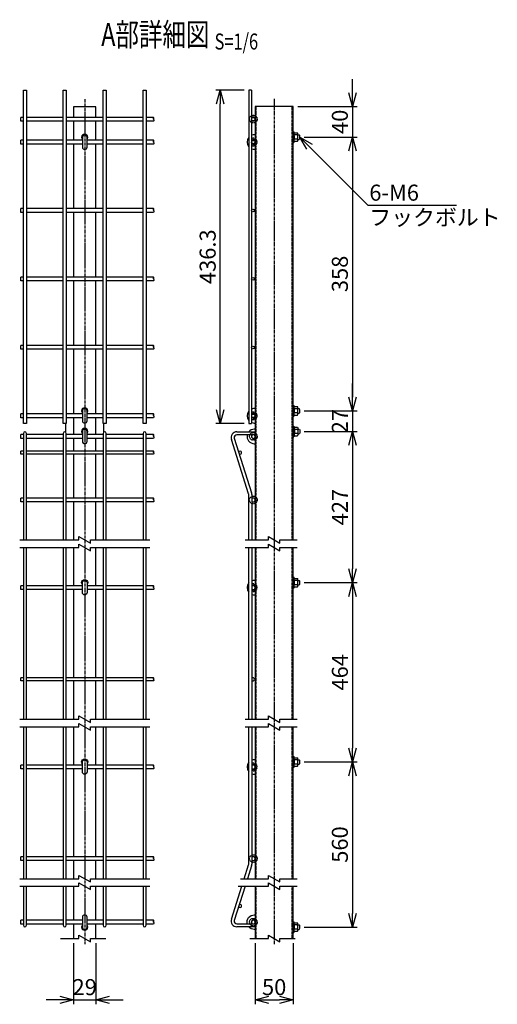
# Model space of a CAD drawing. Units: millimetres. Extents: x 168 to 6294, y -29 to 5248.
# Drawn here: x 430 to 1055, y -29 to 1260 of the extents above; entities that cross this region are included whole.
import ezdxf
from ezdxf.enums import TextEntityAlignment as Align

# ---------------------------------------------------------------- set-up
doc = ezdxf.new("R2010")
doc.units = ezdxf.units.MM
doc.header["$LTSCALE"] = 0.2
doc.linetypes.add('CENTER2', pattern=[28.575, 19.05, -3.175, 3.175, -3.175])
doc.linetypes.add('DASHED2', pattern=[9.525, 6.35, -3.175])
for name, color, linetype in [('CENTER', 6, 'CENTER2'), ('DASH', 30, 'DASHED2'), ('L', 7, 'Continuous'), ('M', 82, 'Continuous'), ('TEXT', 150, 'Continuous')]:
    doc.layers.add(name, color=color, linetype=linetype)
doc.styles.add('NCE', font='romans.shx', dxfattribs={"width": 0.8, "bigfont": 'extfont.shx'})
doc.styles.get("Standard").update_dxf_attribs({"font": 'romans.shx', "width": 0.8, "bigfont": 'extfont.shx'})
doc.dimstyles.new('NCE_6', dxfattribs={"dimscale": 6, "dimtxt": 3.5, "dimasz": 3, "dimexe": 1, "dimexo": 1, "dimgap": 1, "dimtad": 1, "dimdec": 1, "dimdsep": 46, "dimtxsty": 'NCE', "dimblk": 'OPEN30', "dimcen": 0, "dimclrd": 7, "dimclre": 7, "dimclrt": 256, "dimaunit": 1, "dimadec": 1, "dimazin": 0, "dimtfac": 1, "dimtdec": 1, "dimtmove": 0, "dimatfit": 3, "dimldrblk": 'OPEN30', "dimfxl": 1, "dimtolj": 1, "dimtzin": 0, "dimarcsym": 0})

# ---------------------------------------------------------------- blocks, each defined once
blk = doc.blocks.new('Title & Scale')
at = {"layer": 'TEXT', "width": 0.75}
blk.add_attdef('図面名', text='', height=5, dxfattribs=at).set_placement((0, 0), align=Align.BOTTOM_RIGHT)
blk.add_attdef('縮尺', text='', height=3.5, dxfattribs=at).set_placement((0, -0.3), align=Align.BOTTOM_LEFT)
blk = doc.blocks.new('_OPEN30')
at = {"color": 0, "linetype": 'ByBlock'}
for p, q in [((-1, 0.268), (0, 0)), ((0, 0), (-1, -0.268)), ((0, 0), (-1, 0))]:
    blk.add_line(p, q, dxfattribs=at)
blk = doc.blocks.new('*D40')
at = {"layer": 'TEXT', "color": 7, "lineweight": -2}
for p, q in [((802.3, 1106.2), (871.3, 1106.2)), ((865.3, 1088.2), (865.3, 765.9)), ((802.3, 747.9), (871.3, 747.9))]:
    blk.add_line(p, q, dxfattribs=at)
at = {"layer": 'TEXT', "color": 7, "lineweight": -2, "xscale": 18, "yscale": 18, "zscale": 18}
for p, rotation in [((865.3, 1106.2), 90), ((865.3, 747.9), 270)]:
    blk.add_blockref('_OPEN30', p, dxfattribs=dict(at, rotation=rotation))
at = {"layer": 'TEXT', "insert": (848.8, 927.1), "char_height": 21, "attachment_point": 5, "rotation": 90, "style": 'NCE'}
blk.add_mtext('\\A1;358', dxfattribs=at)
blk = doc.blocks.new('*D41')
at = {"layer": 'TEXT', "color": 7, "lineweight": -2}
for p, q in [((802.3, 720.9), (871.3, 720.9)), ((865.3, 702.9), (865.3, 541.1)), ((802.3, 523.1), (871.3, 523.1))]:
    blk.add_line(p, q, dxfattribs=at)
at = {"layer": 'TEXT', "color": 7, "lineweight": -2, "xscale": 18, "yscale": 18, "zscale": 18}
for p, rotation in [((865.3, 720.9), 90), ((865.3, 523.1), 270)]:
    blk.add_blockref('_OPEN30', p, dxfattribs=dict(at, rotation=rotation))
at = {"layer": 'TEXT', "insert": (848.8, 622), "char_height": 21, "attachment_point": 5, "rotation": 90, "style": 'NCE'}
blk.add_mtext('\\A1;427', dxfattribs=at)
blk = doc.blocks.new('*D35')
at = {"layer": 'TEXT', "color": 7, "lineweight": -2}
for p, q in [((737.8, 51.2), (737.8, -28.8)), ((787.8, 51.2), (787.8, -28.8)), ((755.8, -22.8), (769.8, -22.8))]:
    blk.add_line(p, q, dxfattribs=at)
at = {"layer": 'TEXT', "color": 7, "lineweight": -2, "xscale": 18, "yscale": 18, "zscale": 18, "rotation": 180}
blk.add_blockref('_OPEN30', (737.8, -22.8), dxfattribs=at)
at = {"layer": 'TEXT', "color": 7, "lineweight": -2, "xscale": 18, "yscale": 18, "zscale": 18}
blk.add_blockref('_OPEN30', (787.8, -22.8), dxfattribs=at)
at = {"layer": 'TEXT', "insert": (762.8, -6.3), "char_height": 21, "attachment_point": 5, "style": 'NCE'}
blk.add_mtext('\\A1;50', dxfattribs=at)
blk = doc.blocks.new('*D36')
at = {"layer": 'TEXT', "color": 7, "lineweight": -2}
for p, q in [((500.4, 51.2), (500.4, -28.8)), ((529.4, 51.2), (529.4, -28.8)), ((482.4, -22.8), (464.4, -22.8)), ((500.4, -22.8), (529.4, -22.8)), ((547.4, -22.8), (565.4, -22.8))]:
    blk.add_line(p, q, dxfattribs=at)
at = {"layer": 'TEXT', "color": 7, "lineweight": -2, "xscale": 18, "yscale": 18, "zscale": 18}
blk.add_blockref('_OPEN30', (500.4, -22.8), dxfattribs=at)
at = {"layer": 'TEXT', "color": 7, "lineweight": -2, "xscale": 18, "yscale": 18, "zscale": 18, "rotation": 180}
blk.add_blockref('_OPEN30', (529.4, -22.8), dxfattribs=at)
at = {"layer": 'TEXT', "insert": (514.9, -6.3), "char_height": 21, "attachment_point": 5, "style": 'NCE'}
blk.add_mtext('\\A1;29', dxfattribs=at)
blk = doc.blocks.new('ナット')
at = {"layer": 'M'}
for p, q in [((-0.8, 7), (0, 7)), ((-0.8, 7), (-0.8, -7)), ((0, 7), (0, -7)), ((4.6, 2.8), (0.2, 2.8)), ((0.4, 5.5), (4.6, 5.5)), ((5.2, -4.3), (5.2, 4.3)), ((5.2, 3), (7.1, 3)), ((-0.8, -7), (0, -7)), ((4.6, -2.8), (0.2, -2.8)), ((0.4, -5.5), (4.6, -5.5)), ((5.2, -3), (7.1, -3))]:
    blk.add_line(p, q, dxfattribs=at)
for centre, radius, start, end in [((-6.8, 4.5), 7.26, 346.3756, 20.3771), ((-7.1, 0), 7.89, 339.5141, 20.4859), ((3.3, 4.1), 1.88, 312.6599, 47.3401), ((-1.5, 0), 6.65, 335.4695, 24.5305), ((-0.4, 0), 8.15, 338.3909, 21.6091), ((-6.8, -4.5), 7.26, 339.6229, 13.6244), ((3.3, -4.1), 1.88, 312.6599, 47.3401)]:
    blk.add_arc(centre, radius, start, end, dxfattribs=at)
blk = doc.blocks.new('フックボルト正面')
at = {"layer": 'M'}
blk.add_lwpolyline([(-3, 0), (-3, -13, 1), (3, -13), (3, 0, 1)], format="xyb", close=True, dxfattribs=at)
blk.add_arc((0, 0), 4, 318.5904, 221.4096, dxfattribs=at)
blk = doc.blocks.new('*D37')
at = {"layer": 'TEXT', "color": 7, "lineweight": -2}
for p, q in [((865.3, 1164.2), (865.3, 1182.2)), ((793.8, 1146.2), (871.3, 1146.2)), ((865.3, 1146.2), (865.3, 1106.2)), ((802.3, 1106.2), (871.3, 1106.2)), ((865.3, 1088.2), (865.3, 1070.2))]:
    blk.add_line(p, q, dxfattribs=at)
at = {"layer": 'TEXT', "color": 7, "lineweight": -2, "xscale": 18, "yscale": 18, "zscale": 18}
for p, rotation in [((865.3, 1146.2), 270), ((865.3, 1106.2), 90)]:
    blk.add_blockref('_OPEN30', p, dxfattribs=dict(at, rotation=rotation))
at = {"layer": 'TEXT', "insert": (848.8, 1126.2), "char_height": 21, "attachment_point": 5, "rotation": 90, "style": 'NCE'}
blk.add_mtext('\\A1;40', dxfattribs=at)
blk = doc.blocks.new('*D38')
at = {"layer": 'TEXT', "color": 7, "lineweight": -2}
for p, q in [((802.3, 523.1), (871.3, 523.1)), ((865.3, 505.1), (865.3, 306.4)), ((802.3, 288.4), (871.3, 288.4))]:
    blk.add_line(p, q, dxfattribs=at)
at = {"layer": 'TEXT', "color": 7, "lineweight": -2, "xscale": 18, "yscale": 18, "zscale": 18}
for p, rotation in [((865.3, 523.1), 90), ((865.3, 288.4), 270)]:
    blk.add_blockref('_OPEN30', p, dxfattribs=dict(at, rotation=rotation))
at = {"layer": 'TEXT', "insert": (848.8, 405.7), "char_height": 21, "attachment_point": 5, "rotation": 90, "style": 'NCE'}
blk.add_mtext('\\A1;464', dxfattribs=at)
blk = doc.blocks.new('*D39')
at = {"layer": 'TEXT', "color": 7, "lineweight": -2}
for p, q in [((802.3, 288.4), (871.3, 288.4)), ((865.3, 270.4), (865.3, 90.2)), ((802.3, 72.2), (871.3, 72.2))]:
    blk.add_line(p, q, dxfattribs=at)
at = {"layer": 'TEXT', "color": 7, "lineweight": -2, "xscale": 18, "yscale": 18, "zscale": 18}
for p, rotation in [((865.3, 288.4), 90), ((865.3, 72.2), 270)]:
    blk.add_blockref('_OPEN30', p, dxfattribs=dict(at, rotation=rotation))
at = {"layer": 'TEXT', "insert": (848.8, 180.3), "char_height": 21, "attachment_point": 5, "rotation": 90, "style": 'NCE'}
blk.add_mtext('\\A1;560', dxfattribs=at)
blk = doc.blocks.new('*D29')
at = {"layer": 'TEXT', "color": 7, "lineweight": -2}
for p, q in [((865.3, 765.9), (865.3, 783.9)), ((802.3, 747.9), (871.3, 747.9)), ((865.3, 747.9), (865.3, 720.9)), ((802.3, 720.9), (871.3, 720.9)), ((865.3, 702.9), (865.3, 684.9))]:
    blk.add_line(p, q, dxfattribs=at)
at = {"layer": 'TEXT', "color": 7, "lineweight": -2, "xscale": 18, "yscale": 18, "zscale": 18}
for p, rotation in [((865.3, 747.9), 270), ((865.3, 720.9), 90)]:
    blk.add_blockref('_OPEN30', p, dxfattribs=dict(at, rotation=rotation))
at = {"layer": 'TEXT', "insert": (848.8, 734.4), "char_height": 21, "attachment_point": 5, "rotation": 90, "style": 'NCE'}
blk.add_mtext('\\A1;27', dxfattribs=at)
blk = doc.blocks.new('忍びﾒｯｼｭ（断面図）')
at = {"layer": 'M'}
for p, q in [((-13.4, 35.6), (-16.8, 34.6)), ((-16.8, 34.6), (112.2, -382.2)), ((-13.4, 35.6), (115.7, -381.1)), ((112.2, -382.2), (115.7, -381.1))]:
    blk.add_line(p, q, dxfattribs=at)
for centre, radius in [((0, 0), 2.25), ((8.9, -28.7), 2.25), ((34.9, -114.4), 1.8), ((61.4, -199.9), 1.8), ((87.9, -285.5), 1.8), ((114.9, -370.9), 2.25)]:
    blk.add_circle(centre, radius, dxfattribs=at)
blk = doc.blocks.new('*D30')
at = {"layer": 'TEXT', "color": 7, "lineweight": -2}
for p, q in [((723.7, 1167.7), (686.3, 1167.7)), ((692.3, 749.4), (692.3, 1149.7)), ((723.7, 731.4), (686.3, 731.4))]:
    blk.add_line(p, q, dxfattribs=at)
at = {"layer": 'TEXT', "color": 7, "lineweight": -2, "xscale": 18, "yscale": 18, "zscale": 18}
for p, rotation in [((692.3, 1167.7), 90), ((692.3, 731.4), 270)]:
    blk.add_blockref('_OPEN30', p, dxfattribs=dict(at, rotation=rotation))
at = {"layer": 'TEXT', "insert": (675.8, 949.6), "char_height": 21, "attachment_point": 5, "rotation": 90, "style": 'NCE'}
blk.add_mtext('\\A1;436.3', dxfattribs=at)

msp = doc.modelspace()

# ---------------------------------------------------------------- linework, layer by layer
at = {"layer": 'CENTER'}
for p, q in [((514.897, 1156.005), (514.897, 49.938)), ((762.845, 1156.204), (762.845, 49.938))]:
    msp.add_line(p, q, dxfattribs=at)
at = {"layer": 'DASH'}
for p, q in [((739.445, 578.914), (739.445, 1146.204)), ((786.245, 578.914), (786.245, 1146.204)), ((739.445, 344.439), (739.445, 568.914)), ((786.245, 344.439), (786.245, 568.914)), ((739.445, 135.639), (739.445, 334.439)), ((786.245, 135.639), (786.245, 334.439)), ((739.445, 57.204), (739.445, 125.639)), ((786.245, 57.204), (786.245, 125.639))]:
    msp.add_line(p, q, dxfattribs=at)
for centre in [(735.595, 1129.704), (735.595, 714.411), (735.595, 631.261), (735.595, 161.861), (735.595, 78.711)]:
    msp.add_circle(centre, 5, dxfattribs=at)
for centre in [(735.595, 1099.704), (735.595, 741.411), (735.595, 516.561), (735.595, 281.861)]:
    msp.add_arc(centre, 5, 245.795165, 114.204835, dxfattribs=at)
at = {"layer": 'L'}
for points in [[(429.797, 578.914), (507.397, 578.914), (507.397, 583.244), (522.397, 574.583), (522.397, 578.914), (599.997, 578.914)], [(724.745, 578.914), (755.345, 578.914), (755.345, 583.244), (770.345, 574.583), (770.345, 578.914), (792.845, 578.914)], [(429.797, 568.914), (507.397, 568.914), (507.397, 573.244), (522.397, 564.583), (522.397, 568.914), (599.997, 568.914)], [(724.745, 568.914), (755.345, 568.914), (755.345, 573.244), (770.345, 564.583), (770.345, 568.914), (792.845, 568.914)], [(429.797, 344.439), (507.397, 344.439), (507.397, 348.769), (522.397, 340.108), (522.397, 344.439), (599.997, 344.439)], [(724.745, 344.439), (755.345, 344.439), (755.345, 348.769), (770.345, 340.108), (770.345, 344.439), (792.845, 344.439)], [(429.797, 334.439), (507.397, 334.439), (507.397, 338.769), (522.397, 330.108), (522.397, 334.439), (599.997, 334.439)], [(724.745, 334.439), (755.345, 334.439), (755.345, 338.769), (770.345, 330.108), (770.345, 334.439), (792.845, 334.439)], [(429.797, 135.639), (507.397, 135.639), (507.397, 139.969), (522.397, 131.308), (522.397, 135.639), (599.997, 135.639)], [(429.797, 125.639), (507.397, 125.639), (507.397, 129.969), (522.397, 121.308), (522.397, 125.639), (599.997, 125.639)], [(715.755, 125.639), (755.345, 125.639), (755.345, 129.969), (770.345, 121.308), (770.345, 125.639), (792.845, 125.639)], [(718.906, 135.639), (755.345, 135.639), (755.345, 139.969), (770.345, 131.308), (770.345, 135.639), (792.845, 135.639)], [(483.009, 57.204), (507.397, 57.204), (507.397, 61.534), (522.397, 52.874), (522.397, 57.204), (542.334, 57.204)], [(730.957, 57.204), (755.345, 57.204), (755.345, 61.534), (770.345, 52.874), (770.345, 57.204), (790.282, 57.204)]]:
    msp.add_lwpolyline(points, dxfattribs=at)
for points, knots in [([(604.994, 1129.505), (605.146, 1129.634), (605.828, 1130.214), (605.007, 1133.408), (604.126, 1130.181), (605.246, 1129.379), (605.56, 1128.173), (605.173, 1127.375), (604.994, 1127.005)], [0, 0, 0, 0, 0.60207748, 2.69073987, 4.77940227, 5.38147974, 6.78949327, 8.00707187, 8.00707187, 8.00707187, 8.00707187]), ([(604.994, 1099.505), (605.146, 1099.634), (605.828, 1100.214), (605.007, 1103.408), (604.126, 1100.181), (605.246, 1099.379), (605.56, 1098.173), (605.173, 1097.375), (604.994, 1097.005)], [0, 0, 0, 0, 0.60207748, 2.69073987, 4.77940227, 5.38147974, 6.78949327, 8.00707187, 8.00707187, 8.00707187, 8.00707187]), ([(604.994, 1010.131), (605.146, 1010.261), (605.828, 1010.84), (605.007, 1014.034), (604.126, 1010.807), (605.246, 1010.006), (605.56, 1008.8), (605.173, 1008.001), (604.994, 1007.631)], [0, 0, 0, 0, 0.60207748, 2.69073987, 4.77940227, 5.38147974, 6.78949327, 8.00707187, 8.00707187, 8.00707187, 8.00707187]), ([(604.994, 920.558), (605.146, 920.688), (605.828, 921.267), (605.007, 924.461), (604.126, 921.234), (605.246, 920.432), (605.56, 919.227), (605.173, 918.428), (604.994, 918.058)], [0, 0, 0, 0, 0.60207748, 2.69073987, 4.77940227, 5.38147974, 6.78949327, 8.00707187, 8.00707187, 8.00707187, 8.00707187]), ([(604.994, 830.985), (605.146, 831.114), (605.828, 831.694), (605.007, 834.888), (604.126, 831.661), (605.246, 830.859), (605.56, 829.653), (605.173, 828.855), (604.994, 828.485)], [0, 0, 0, 0, 0.60207748, 2.69073987, 4.77940227, 5.38147974, 6.78949327, 8.00707187, 8.00707187, 8.00707187, 8.00707187]), ([(604.997, 741.411), (605.15, 741.541), (605.831, 742.121), (605.01, 745.314), (604.13, 742.088), (605.249, 741.286), (605.563, 740.08), (605.177, 739.282), (604.997, 738.911)], [0, 0, 0, 0, 0.60207748, 2.69073987, 4.77940227, 5.38147974, 6.78949327, 8.00707187, 8.00707187, 8.00707187, 8.00707187]), ([(604.994, 714.411), (605.146, 714.541), (605.828, 715.121), (605.007, 718.314), (604.126, 715.088), (605.246, 714.286), (605.56, 713.08), (605.173, 712.282), (604.994, 711.911)], [0, 0, 0, 0, 0.60207748, 2.69073987, 4.77940227, 5.38147974, 6.78949327, 8.00707187, 8.00707187, 8.00707187, 8.00707187]), ([(604.894, 693.261), (605.016, 693.365), (605.561, 693.829), (604.905, 696.384), (604.2, 693.802), (605.096, 693.161), (605.347, 692.196), (605.038, 691.558), (604.894, 691.261)], [0, 0, 0, 0, 0.48165901, 2.15260161, 3.82354421, 4.30520322, 5.4316071, 6.40566515, 6.40566515, 6.40566515, 6.40566515]), ([(604.994, 631.261), (605.146, 631.391), (605.828, 631.971), (605.007, 635.164), (604.126, 631.938), (605.246, 631.136), (605.56, 629.93), (605.173, 629.132), (604.994, 628.761)], [0, 0, 0, 0, 0.60207748, 2.69073987, 4.77940227, 5.38147974, 6.78949327, 8.00707187, 8.00707187, 8.00707187, 8.00707187]), ([(604.994, 516.561), (605.146, 516.691), (605.828, 517.271), (605.007, 520.464), (604.126, 517.238), (605.246, 516.436), (605.56, 515.23), (605.173, 514.432), (604.994, 514.061)], [0, 0, 0, 0, 0.60207748, 2.69073987, 4.77940227, 5.38147974, 6.78949327, 8.00707187, 8.00707187, 8.00707187, 8.00707187]), ([(604.994, 396.563), (605.116, 396.666), (605.661, 397.13), (605.005, 399.685), (604.3, 397.104), (605.196, 396.462), (605.447, 395.498), (605.138, 394.859), (604.994, 394.563)], [0, 0, 0, 0, 0.48165901, 2.15260161, 3.82354421, 4.30520322, 5.4316071, 6.40566515, 6.40566515, 6.40566515, 6.40566515]), ([(605.094, 281.861), (605.246, 281.991), (605.928, 282.571), (605.107, 285.764), (604.226, 282.538), (605.346, 281.736), (605.66, 280.53), (605.273, 279.732), (605.094, 279.361)], [0, 0, 0, 0, 0.60207748, 2.69073987, 4.77940227, 5.38147974, 6.78949327, 8.00707187, 8.00707187, 8.00707187, 8.00707187]), ([(604.994, 161.861), (605.146, 161.991), (605.828, 162.571), (605.007, 165.764), (604.126, 162.538), (605.246, 161.736), (605.56, 160.53), (605.173, 159.732), (604.994, 159.361)], [0, 0, 0, 0, 0.60207748, 2.69073987, 4.77940227, 5.38147974, 6.78949327, 8.00707187, 8.00707187, 8.00707187, 8.00707187]), ([(604.994, 78.711), (605.146, 78.841), (605.828, 79.421), (605.007, 82.614), (604.126, 79.388), (605.246, 78.586), (605.56, 77.38), (605.173, 76.582), (604.994, 76.211)], [0, 0, 0, 0, 0.60207748, 2.69073987, 4.77940227, 5.38147974, 6.78949327, 8.00707187, 8.00707187, 8.00707187, 8.00707187])]:
    msp.add_open_spline(points, degree=3, knots=knots, dxfattribs=at)
at = {"layer": 'M'}
for p, q in [((529.394, 1146.005), (500.394, 1146.005)), ((787.845, 1146.204), (737.845, 1146.204)), ((434.594, 1132.005), (431.294, 1132.005)), ((431.294, 1127.005), (431.294, 1132.005)), ((434.594, 1127.005), (431.294, 1127.005)), ((486.794, 1132.005), (438.594, 1132.005)), ((486.794, 1127.005), (438.594, 1127.005)), ((538.994, 1132.005), (490.794, 1132.005)), ((538.994, 1127.005), (490.794, 1127.005)), ((591.194, 1132.005), (542.994, 1132.005)), ((591.194, 1127.005), (542.994, 1127.005)), ((605, 1132.005), (595.194, 1132.005)), ((604.994, 1127.005), (595.194, 1127.005)), ((434.594, 1102.005), (431.294, 1102.005)), ((431.294, 1097.005), (431.294, 1102.005)), ((434.594, 1097.005), (431.294, 1097.005)), ((486.794, 1102.005), (438.594, 1102.005)), ((486.794, 1097.005), (438.594, 1097.005)), ((511.894, 1102.005), (490.794, 1102.005)), ((511.894, 1097.005), (490.794, 1097.005)), ((538.994, 1102.005), (517.894, 1102.005)), ((538.994, 1097.005), (517.894, 1097.005)), ((591.194, 1102.005), (542.994, 1102.005)), ((591.194, 1097.005), (542.994, 1097.005)), ((605, 1102.005), (595.194, 1102.005)), ((604.994, 1097.005), (595.194, 1097.005)), ((434.594, 1012.631), (431.294, 1012.631)), ((431.294, 1007.631), (431.294, 1012.631)), ((434.594, 1007.631), (431.294, 1007.631)), ((486.794, 1012.631), (438.594, 1012.631)), ((486.794, 1007.631), (438.594, 1007.631)), ((538.994, 1012.631), (490.794, 1012.631)), ((538.994, 1007.631), (490.794, 1007.631)), ((591.194, 1012.631), (542.994, 1012.631)), ((591.194, 1007.631), (542.994, 1007.631)), ((605, 1012.631), (595.194, 1012.631)), ((604.994, 1007.631), (595.194, 1007.631)), ((434.594, 923.058), (431.294, 923.058)), ((431.294, 918.058), (431.294, 923.058)), ((434.594, 918.058), (431.294, 918.058)), ((486.794, 923.058), (438.594, 923.058)), ((486.794, 918.058), (438.594, 918.058)), ((538.994, 923.058), (490.794, 923.058)), ((538.994, 918.058), (490.794, 918.058)), ((591.194, 923.058), (542.994, 923.058)), ((591.194, 918.058), (542.994, 918.058)), ((605, 923.058), (595.194, 923.058)), ((604.994, 918.058), (595.194, 918.058)), ((434.594, 833.485), (431.294, 833.485)), ((431.294, 828.485), (431.294, 833.485)), ((434.594, 828.485), (431.294, 828.485)), ((486.794, 833.485), (438.594, 833.485)), ((486.794, 828.485), (438.594, 828.485)), ((538.994, 833.485), (490.794, 833.485)), ((538.994, 828.485), (490.794, 828.485)), ((591.194, 833.485), (542.994, 833.485)), ((591.194, 828.485), (542.994, 828.485)), ((605, 833.485), (595.194, 833.485)), ((604.994, 828.485), (595.194, 828.485)), ((434.597, 743.911), (431.297, 743.911)), ((431.297, 738.911), (431.297, 743.911)), ((434.597, 738.911), (431.297, 738.911)), ((486.797, 743.911), (438.597, 743.911)), ((486.797, 738.911), (438.597, 738.911)), ((511.897, 743.911), (490.797, 743.911)), ((511.897, 738.911), (490.797, 738.911)), ((538.997, 743.911), (517.897, 743.911)), ((538.997, 738.911), (517.897, 738.911)), ((591.197, 743.911), (542.997, 743.911)), ((591.197, 738.911), (542.997, 738.911)), ((605.003, 743.911), (595.197, 743.911)), ((604.997, 738.911), (595.197, 738.911)), ((434.594, 716.911), (431.294, 716.911)), ((431.294, 711.911), (431.294, 716.911)), ((434.594, 711.911), (431.294, 711.911)), ((486.794, 716.911), (438.594, 716.911)), ((486.794, 711.911), (438.594, 711.911)), ((511.897, 716.911), (490.794, 716.911)), ((511.897, 711.911), (490.794, 711.911)), ((538.994, 716.911), (517.897, 716.911)), ((538.994, 711.911), (517.897, 711.911)), ((591.194, 716.911), (542.994, 716.911)), ((591.194, 711.911), (542.994, 711.911)), ((605, 716.911), (595.194, 716.911)), ((604.994, 711.911), (595.194, 711.911)), ((729.388, 639.453), (706.987, 710.541)), ((710.645, 712.244), (733.203, 640.655)), ((713.945, 720.461), (737.845, 720.461)), ((737.845, 716.461), (713.945, 716.461)), ((737.845, 720.461), (737.845, 716.461)), ((434.494, 695.261), (431.294, 695.261)), ((431.294, 691.261), (431.294, 695.261)), ((434.494, 691.261), (431.294, 691.261)), ((486.694, 695.261), (438.494, 695.261)), ((486.694, 691.261), (438.494, 691.261)), ((538.894, 695.261), (490.694, 695.261)), ((538.894, 691.261), (490.694, 691.261)), ((591.094, 695.261), (542.894, 695.261)), ((591.094, 691.261), (542.894, 691.261)), ((604.894, 695.261), (595.094, 695.261)), ((604.894, 691.261), (595.094, 691.261)), ((434.594, 633.761), (431.294, 633.761)), ((431.294, 628.761), (431.294, 633.761)), ((486.794, 633.761), (438.594, 633.761)), ((538.994, 633.761), (490.794, 633.761)), ((591.194, 633.761), (542.994, 633.761)), ((605, 633.761), (595.194, 633.761)), ((729.545, 578.914), (729.545, 638.431)), ((733.545, 638.43), (733.545, 578.914)), ((434.594, 628.761), (431.294, 628.761)), ((486.794, 628.761), (438.594, 628.761)), ((538.994, 628.761), (490.794, 628.761)), ((591.194, 628.761), (542.994, 628.761)), ((604.994, 628.761), (595.194, 628.761)), ((729.545, 403.541), (729.545, 568.914)), ((733.545, 568.914), (733.545, 403.541)), ((434.594, 519.061), (431.294, 519.061)), ((431.294, 514.061), (431.294, 519.061)), ((486.794, 519.061), (438.594, 519.061)), ((511.897, 519.061), (490.794, 519.061)), ((538.994, 519.061), (517.897, 519.061)), ((591.194, 519.061), (542.994, 519.061)), ((605, 519.061), (595.194, 519.061)), ((434.594, 514.061), (431.294, 514.061)), ((486.794, 514.061), (438.594, 514.061)), ((511.897, 514.061), (490.794, 514.061)), ((538.994, 514.061), (517.897, 514.061)), ((591.194, 514.061), (542.994, 514.061)), ((604.994, 514.061), (595.194, 514.061)), ((729.545, 344.439), (729.545, 403.541)), ((733.545, 403.541), (733.545, 344.439)), ((434.594, 398.563), (431.394, 398.563)), ((431.394, 394.563), (431.394, 398.563)), ((434.594, 394.563), (431.394, 394.563)), ((486.794, 398.563), (438.594, 398.563)), ((486.794, 394.563), (438.594, 394.563)), ((538.994, 398.563), (490.794, 398.563)), ((538.994, 394.563), (490.794, 394.563)), ((591.194, 398.563), (542.994, 398.563)), ((591.194, 394.563), (542.994, 394.563)), ((604.994, 398.563), (595.194, 398.563)), ((604.994, 394.563), (595.194, 394.563)), ((729.545, 168.841), (729.545, 334.439)), ((733.545, 334.439), (733.545, 168.841)), ((434.694, 284.361), (431.394, 284.361)), ((431.394, 279.361), (431.394, 284.361)), ((486.894, 284.361), (438.694, 284.361)), ((511.897, 284.361), (490.894, 284.361)), ((539.094, 284.361), (517.897, 284.361)), ((591.294, 284.361), (543.094, 284.361)), ((605.1, 284.361), (595.294, 284.361)), ((434.694, 279.361), (431.394, 279.361)), ((486.894, 279.361), (438.694, 279.361)), ((511.897, 279.361), (490.894, 279.361)), ((539.094, 279.361), (517.897, 279.361)), ((591.294, 279.361), (543.094, 279.361)), ((605.094, 279.361), (595.294, 279.361)), ((729.545, 154.707), (729.545, 168.841)), ((733.545, 168.841), (733.545, 154.692)), ((434.594, 164.361), (431.294, 164.361)), ((431.294, 159.361), (431.294, 164.361)), ((434.594, 159.361), (431.294, 159.361)), ((486.794, 164.361), (438.594, 164.361)), ((486.794, 159.361), (438.594, 159.361)), ((538.994, 164.361), (490.794, 164.361)), ((538.994, 159.361), (490.794, 159.361)), ((591.194, 164.361), (542.994, 164.361)), ((591.194, 159.361), (542.994, 159.361)), ((605, 164.361), (595.194, 164.361)), ((604.994, 159.361), (595.194, 159.361)), ((729.383, 153.656), (729.545, 154.707)), ((723.706, 135.639), (729.383, 153.656)), ((733.203, 152.468), (727.9, 135.639)), ((706.987, 82.582), (720.555, 125.639)), ((724.749, 125.639), (710.645, 80.879)), ((434.594, 81.211), (431.294, 81.211)), ((431.294, 76.211), (431.294, 81.211)), ((486.794, 81.211), (438.594, 81.211)), ((511.897, 81.211), (490.794, 81.211)), ((538.994, 81.211), (517.897, 81.211)), ((591.194, 81.211), (542.994, 81.211)), ((605, 81.211), (595.194, 81.211)), ((434.594, 76.211), (431.294, 76.211)), ((486.794, 76.211), (438.594, 76.211)), ((511.897, 76.211), (490.794, 76.211)), ((538.994, 76.211), (517.897, 76.211)), ((591.194, 76.211), (542.994, 76.211)), ((604.994, 76.211), (595.194, 76.211)), ((713.945, 76.661), (737.845, 76.661)), ((737.845, 72.661), (713.945, 72.661)), ((737.845, 76.661), (737.845, 72.661))]:
    msp.add_line(p, q, dxfattribs=at)
for points in [[(434.594, 781.411), (434.594, 1167.705), (438.594, 1167.705), (438.594, 781.411)], [(486.794, 781.411), (486.794, 1167.705), (490.794, 1167.705), (490.794, 781.411)], [(538.994, 781.411), (538.994, 1167.705), (542.994, 1167.705), (542.994, 781.411)], [(591.194, 781.411), (591.194, 1167.705), (595.194, 1167.705), (595.194, 781.411)], [(500.394, 1146.005), (500.394, 1132.005)], [(529.394, 1132.005), (529.394, 1146.005)], [(737.845, 1146.204), (737.845, 578.914)], [(787.845, 578.914), (787.845, 1146.204)], [(500.394, 1127.005), (500.394, 1102.005)], [(529.394, 1102.005), (529.394, 1127.005)], [(500.394, 1097.005), (500.394, 1012.631)], [(529.394, 1012.631), (529.394, 1097.005)], [(500.394, 1007.631), (500.395, 923.058)], [(529.395, 923.058), (529.394, 1007.631)], [(500.395, 918.058), (500.395, 833.485)], [(529.395, 833.485), (529.395, 918.058)], [(500.395, 828.485), (500.395, 781.411)], [(529.395, 781.411), (529.395, 828.485)], [(438.594, 781.411), (438.594, 731.211), (434.594, 731.211), (434.594, 781.411)], [(490.794, 781.411), (490.794, 731.211), (486.794, 731.211), (486.794, 781.411)], [(500.394, 781.411), (500.394, 743.911)], [(529.394, 743.911), (529.394, 781.411)], [(542.994, 781.411), (542.994, 731.211), (538.994, 731.211), (538.994, 781.411)], [(595.194, 781.411), (595.194, 731.211), (591.194, 731.211), (591.194, 781.411)], [(500.394, 738.911), (500.394, 716.911)], [(529.394, 716.911), (529.394, 738.911)], [(489.894, 731.211), (489.894, 720.134)], [(539.894, 720.134), (539.894, 731.211)], [(500.394, 711.911), (500.395, 695.261)], [(529.395, 695.261), (529.394, 711.911)], [(500.395, 691.261), (500.395, 633.761)], [(529.395, 633.761), (529.395, 691.261)], [(500.395, 628.761), (500.395, 578.914)], [(529.395, 578.914), (529.395, 628.761)], [(434.594, 568.914), (434.594, 344.439)], [(438.594, 344.439), (438.594, 568.914)], [(486.794, 568.914), (486.794, 344.439)], [(490.794, 344.439), (490.794, 568.914)], [(500.395, 568.914), (500.395, 519.061)], [(529.395, 519.061), (529.395, 568.914)], [(539.194, 568.914), (539.194, 344.439)], [(542.794, 344.439), (542.794, 568.914)], [(591.194, 568.914), (591.194, 344.439)], [(595.194, 344.439), (595.194, 568.914)], [(737.845, 568.914), (737.845, 344.439)], [(787.845, 344.439), (787.845, 568.914)], [(500.395, 514.061), (500.395, 398.563)], [(529.395, 398.563), (529.395, 514.061)], [(500.395, 394.563), (500.396, 344.439)], [(529.396, 344.439), (529.395, 394.563)], [(434.594, 334.439), (434.594, 135.639)], [(438.594, 135.639), (438.594, 334.439)], [(486.794, 334.439), (486.794, 135.639)], [(490.794, 135.639), (490.794, 334.439)], [(500.396, 334.439), (500.396, 284.361)], [(529.396, 284.361), (529.396, 334.439)], [(538.994, 334.439), (538.994, 135.639)], [(542.994, 135.639), (542.994, 334.439)], [(591.194, 334.439), (591.194, 135.639)], [(595.194, 135.639), (595.194, 334.439)], [(737.845, 334.439), (737.845, 135.639)], [(787.845, 135.639), (787.845, 334.439)], [(500.396, 279.361), (500.396, 164.361)], [(529.396, 164.361), (529.396, 279.361)], [(500.396, 159.361), (500.396, 135.639)], [(529.396, 135.639), (529.396, 159.361)], [(500.396, 125.639), (500.396, 81.211)], [(529.396, 81.211), (529.396, 125.639)], [(737.845, 125.639), (737.845, 57.204)], [(787.845, 57.204), (787.845, 125.639)], [(500.396, 76.211), (500.396, 57.204)], [(529.396, 57.204), (529.396, 76.211)]]:
    msp.add_lwpolyline(points, dxfattribs=at)
for points in [[(737.845, 1109.204), (736.845, 1109.204, 0.08892411), (733.545, 1108.613, 0.08892411)], [(729.545, 1105.784, 0.36187343), (729.545, 1093.625, 0.36187343)], [(737.845, 1103.204), (736.845, 1103.204, 0.31787697), (733.545, 1100.87, 0.31787697)], [(733.545, 1098.538, 0.31787697), (736.845, 1096.204), (737.845, 1096.204)], [(733.545, 1090.796, 0.08892411), (736.845, 1090.204), (737.845, 1090.204)], [(729.545, 747.491, 0.36187343), (729.545, 735.332)], [(737.845, 750.859, 0.11556585), (733.545, 750.32, 0.11556585)], [(737.845, 744.911), (736.845, 744.911, 0.31787697), (733.545, 742.578, 0.31787697)], [(733.545, 740.245, 0.31787697), (736.845, 737.911), (737.845, 737.911)], [(737.845, 723.911), (736.845, 723.911, 0.22372466), (729.52, 720.461, 0.22372466)], [(733.545, 732.503, 0.08892411), (736.845, 731.911), (737.845, 731.911)], [(438.594, 578.914), (438.594, 718.464, 1), (434.594, 718.464), (434.594, 578.914)], [(490.794, 578.914), (490.794, 718.464, 1), (486.794, 718.464), (486.794, 578.914)], [(542.994, 578.914), (542.994, 718.464, 1), (538.994, 718.464), (538.994, 578.914)], [(595.194, 578.914), (595.194, 718.464, 1), (591.194, 718.464), (591.194, 578.914)], [(727.569, 716.461, 0.47945158), (736.845, 704.911), (737.845, 704.911)], [(734.008, 716.461, 0.61192166), (736.845, 710.911), (737.845, 710.911)], [(729.545, 522.641, 0.36187343), (729.545, 510.482)], [(737.845, 526.061), (736.845, 526.061, 0.08892411), (733.545, 525.47, 0.08892411)], [(737.845, 520.061), (736.845, 520.061, 0.31787697), (733.545, 517.728, 0.31787697)], [(733.545, 515.395, 0.31787697), (736.845, 513.061), (737.845, 513.061)], [(733.545, 507.653, 0.08892411), (736.845, 507.061), (737.845, 507.061)], [(729.545, 287.941, 0.36187343), (729.545, 275.782, 0.36187343)], [(737.845, 291.361), (736.845, 291.361, 0.08892411), (733.545, 290.77, 0.08892411)], [(737.845, 285.361), (736.845, 285.361, 0.31787697), (733.545, 283.028, 0.31787697)], [(733.545, 280.695, 0.31787697), (736.845, 278.361), (737.845, 278.361)], [(733.545, 272.953, 0.08892411), (736.845, 272.361), (737.845, 272.361)], [(434.594, 125.639), (434.594, 74.664, 1), (438.594, 74.664), (438.594, 125.639)], [(486.794, 125.639), (486.794, 74.664, 1), (490.794, 74.664), (490.794, 125.639)], [(538.994, 125.639), (538.994, 74.664, 1), (542.994, 74.664), (542.994, 125.639)], [(591.194, 125.639), (591.194, 74.664, 1), (595.194, 74.664), (595.194, 125.639)], [(727.569, 76.661, -0.47945158), (736.845, 88.211), (737.845, 88.211)], [(734.008, 76.661, -0.61192166), (736.845, 82.211), (737.845, 82.211)], [(737.845, 69.211), (736.845, 69.211, -0.22372466), (729.52, 72.661, -0.22372466)]]:
    msp.add_lwpolyline(points, format="xyb", dxfattribs=at)
for centre, radius, start, end in [((735.595, 1129.704), 2.5, 214.915206, 145.084794), ((735.595, 1099.704), 2.5, 214.915206, 145.084794), ((735.595, 741.411), 2.5, 214.915206, 145.084794), ((713.945, 713.061), 7.4, 90, 199.913693), ((713.945, 713.061), 3.4, 90, 193.913892), ((735.595, 714.411), 2.5, 124.915206, 55.084794), ((718.304, 693.261), 2, 234.359836, 160.62004), ((726.145, 638.431), 3.4, 0, 17.489938), ((726.145, 638.431), 7.4, 359.996891, 17.489938), ((735.595, 631.261), 2.5, 214.915206, 145.084794), ((735.595, 516.561), 2.5, 214.915206, 145.084794), ((735.145, 396.561), 2, 216.869898, 143.130102), ((735.595, 281.861), 2.5, 214.915206, 145.084794), ((726.145, 154.692), 7.4, 342.510062, 360), ((735.595, 161.861), 2.5, 214.915206, 145.084794), ((718.304, 99.861), 2, 199.379959, 125.640164), ((713.945, 80.061), 7.4, 160.086307, 270), ((713.945, 80.061), 3.4, 166.086108, 270), ((735.595, 78.711), 2.5, 304.915206, 235.084794)]:
    msp.add_arc(centre, radius, start, end, dxfattribs=at)

# ---------------------------------------------------------------- block references
for name, p in [('フックボルト正面', (514.894, 1106.005)), ('ナット', (788.631, 1106.204)), ('フックボルト正面', (514.897, 747.911)), ('ナット', (788.631, 747.911)), ('フックボルト正面', (514.897, 720.911)), ('ナット', (788.631, 523.061)), ('ナット', (788.631, 288.361)), ('ナット', (788.645, 72.211))]:
    msp.add_blockref(name, p, dxfattribs=at)
at = {"layer": 'M', "xscale": -1, "rotation": 180}
msp.add_blockref('ナット', (788.645, 720.911), dxfattribs=at)
at = {"layer": 'M', "xscale": -1}
for p in [(514.897, 523.064), (514.897, 288.364)]:
    msp.add_blockref('フックボルト正面', p, dxfattribs=at)
at = {"layer": 'M', "rotation": 180.0000001594681}
msp.add_blockref('フックボルト正面', (514.897, 72.214), dxfattribs=at)
at = {"layer": 'TEXT', "xscale": 6, "yscale": 6, "zscale": 6}
msp.add_blockref('Title & Scale', (684.816, 1216.013), dxfattribs=at).add_auto_attribs({'図面名': '%%UA部詳細図 ', '縮尺': '%%US=1/6'})
at = {"layer": 'TEXT', "rotation": 342.7932288548908}
msp.add_blockref('忍びﾒｯｼｭ（断面図）', (735.595, 1129.704), dxfattribs=at)

# ---------------------------------------------------------------- texts
at = {"layer": 'TEXT', "char_height": 21, "attachment_point": 7, "style": 'NCE'}
for s, insert in [('\\A1;6-M6', (887.337, 1022.962)), ('\\A1;\\Pフックボルト', (887.337, 990.577))]:
    msp.add_mtext(s, dxfattribs=dict(at, insert=insert))

# ---------------------------------------------------------------- dimensions: what is measured, and where the dimension line sits
at = {"layer": 'TEXT'}
dim = msp.add_linear_dim(base=(865.287, 1106.204), p1=(787.845, 1146.204), p2=(796.331, 1106.204), angle=90, dimstyle='NCE_6', dxfattribs=at)
dim.commit()
dim.dimension.update_dxf_attribs({"geometry": '*D37', "text_midpoint": (848.787, 1126.204)})
dim = msp.add_linear_dim(base=(692.278, 1167.704), p1=(729.745, 731.411), p2=(729.745, 1167.704), angle=90, dimstyle='NCE_6', override={"dimtfill": 1, "dimtfillclr": 256, "dimarcsym": 2}, dxfattribs=at)
dim.commit()
dim.dimension.update_dxf_attribs({"geometry": '*D30', "text_midpoint": (675.778, 949.558)})
for base, p1, p2, text, picture, middle in [((865.287, 747.911), (796.331, 1106.204), (796.331, 747.911), '358', '*D40', (848.787, 927.058)), ((865.287, 288.361), (796.331, 523.061), (796.331, 288.361), '464', '*D38', (848.787, 405.711))]:
    dim = msp.add_linear_dim(base=base, p1=p1, p2=p2, angle=90, text=text, dimstyle='NCE_6', dxfattribs=at)
    dim.commit()
    dim.dimension.update_dxf_attribs({"geometry": picture, "text_midpoint": middle})
dim = msp.add_linear_dim(base=(865.287, 720.911), p1=(796.331, 747.911), p2=(796.345, 720.911), angle=90, dimstyle='NCE_6', dxfattribs=at)
dim.commit()
dim.dimension.update_dxf_attribs({"geometry": '*D29', "text_midpoint": (865.287, 734.411), "dimtype": 160})
for base, p1, p2, text, picture, middle in [((865.287, 523.061), (796.345, 720.911), (796.331, 523.061), '427', '*D41', (848.787, 621.986)), ((865.287, 72.211), (796.331, 288.361), (796.345, 72.211), '560', '*D39', (848.787, 180.286))]:
    dim = msp.add_linear_dim(base=base, p1=p1, p2=p2, angle=90, text=text, dimstyle='NCE_6', override={"dimdec": 2}, dxfattribs=at)
    dim.commit()
    dim.dimension.update_dxf_attribs({"geometry": picture, "text_midpoint": middle})
for base, p1, p2, override, picture, middle in [((529.396, -22.796), (500.396, 57.204), (529.396, 57.204), {"dimtmove": 0}, '*D36', (514.896, -22.796)), ((787.845, -22.796), (737.845, 57.204), (787.845, 57.204), {"dimblk1": 'OPEN30', "dimblk2": 'OPEN30', "dimsah": 1}, '*D35', (762.845, -22.796))]:
    dim = msp.add_linear_dim(base=base, p1=p1, p2=p2, dimstyle='NCE_6', override=override, dxfattribs=at)
    dim.commit()
    dim.dimension.update_dxf_attribs({"geometry": picture, "text_midpoint": middle, "dimtype": 160})

# ---------------------------------------------------------------- leaders
msp.add_leader([(796.331, 1106.204), (885.287, 1017.248), (1001.534, 1017.248)], dimstyle='NCE_6', override={"dimgap": 1, "dimtad": 0, "dimldrblk": 'OPEN30'}, dxfattribs=at)

doc.saveas('drawing.dxf')
